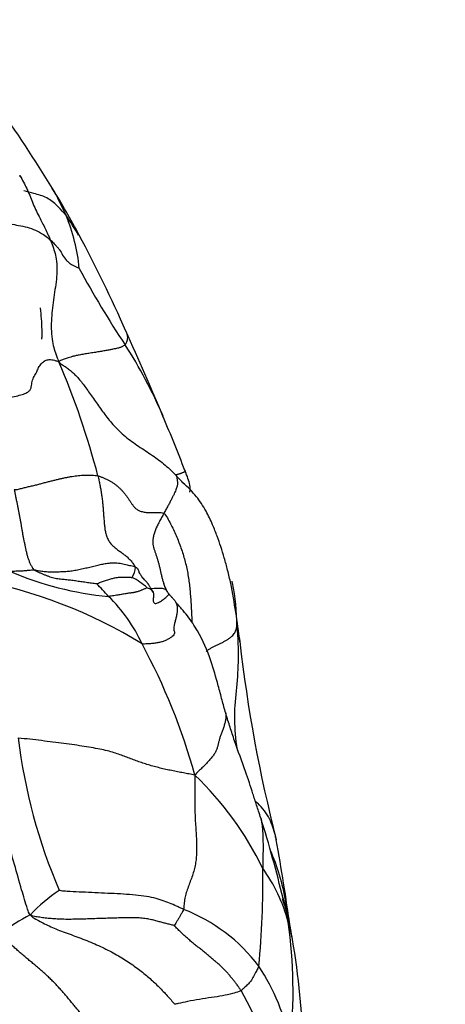
# Model space of a CAD drawing. Units: millimetres. Extents: x 0 to 744, y 0 to 1164.
# Drawn here: x 436 to 443, y 859 to 878 of the extents above; entities that cross this region are included whole.
import ezdxf
from ezdxf import colors
from ezdxf.entities.mleader import LeaderData, LeaderLine
from ezdxf.math import Vec2, Vec3

# ---------------------------------------------------------------- set-up
doc = ezdxf.new("R2010")
doc.units = ezdxf.units.MM
doc.layers.add('DV1_Défaut', color=7, linetype='Continuous')
doc.layers.add('Défaut', color=7, linetype='Continuous')

# ---------------------------------------------------------------- blocks, each defined once
blk = doc.blocks.new('_DOT')
at = {"color": 0}
blk.add_line((0, 0), (-1, 0), dxfattribs=at)
at = {"color": 0, "const_width": 0.333}
blk.add_lwpolyline([(-0.1665, 0, 1), (0.1665, 0, 1)], format="xyb", close=True, dxfattribs=at)
blk = doc.blocks.new('SE')
at = {"layer": 'DV1_Défaut', "color": 7, "linetype": 'Continuous'}
for centre, radius, start, end in [((413.915, 860.854), 26.06, 31.446, 35.569), ((432.253, 872.153), 4.519, 23.4161, 30.5815), ((418.574, 863.842), 20.528, 28.3262, 31.1208), ((432.633, 871.333), 4.586, 29.2972, 34.7814), ((433.196, 872.625), 3.466, 5.6811, 22.4501), ((413.706, 861.317), 26.011, 23.7725, 28.1424), ((451.377, 880.851), 16.708, 208.1486, 213.8165), ((386.07, 848.441), 56.496, 22.6643, 24.4322), ((430.139, 866.809), 8.754, 22.9797, 32.8094), ((422.077, 865.187), 15.425, 14.7807, 23.0948), ((430.139, 866.809), 8.754, 22.8057, 22.9797), ((412.569, 859.209), 27.895, 21.0394, 23.2103), ((435.51, 866.319), 4.06, 40.7977, 44.0448), ((437.741, 872.882), 6.022, 246.7305, 264.7111), ((437.224, 867.477), 0.466, 329.4407, 354.3195), ((433.081, 858.327), 9.018, 58.3669, 79.568), ((434.665, 864.764), 3.295, 40.0904, 45.7285), ((437.062, 866.126), 1.248, 47.6096, 63.1494), ((438.879, 867.316), 0.694, 195.3616, 207.8664), ((424.316, 864.23), 15.415, 6.7701, 10.8525), ((435.51, 866.319), 4.06, 11.6314, 12.0533), ((435.51, 866.319), 4.06, 0.277, 11.6314), ((435.081, 864.732), 3.013, 24.999, 45.6588), ((466.482, 869.097), 27.031, 186.4776, 194.3985), ((427.425, 860.416), 11.794, 15.5242, 28.2847), ((445.815, 865.519), 10.38, 186.9573, 203.1546), ((434.641, 859.224), 6.009, 25.8762, 46.3521), ((419.571, 856.332), 21.434, 13.3555, 17.5044), ((401.138, 855.322), 39.792, 7.8485, 10.2096), ((424.359, 861.563), 15.692, 354.4046, 1.0385), ((437.617, 860.087), 3.002, 14.6872, 35.9087), ((437.923, 858.959), 2.978, 123.6866, 137.2426), ((437.62, 860.224), 2.986, 10.2906, 20.7337), ((437.413, 858.082), 3.221, 37.2725, 68.7594), ((437.423, 857.654), 3.73, 116.8871, 126.8591), ((434.09, 859.428), 6.603, 9.5858, 12.9817), ((437.934, 860.022), 2.715, 10.6257, 17.6998), ((431.364, 859.552), 9.248, 354.1056, 8.0553), ((425.234, 857.937), 15.584, 1.9319, 9.5681), ((436.618, 857.819), 4.022, 11.222, 33.3898), ((435.349, 857.09), 4.966, 8.2626, 30.0638)]:
    blk.add_arc(centre, radius, start, end, dxfattribs=at)
for points in [[(435.545, 874.669), (435.543, 874.676), (435.541, 874.684), (435.539, 874.691)], [(437.496, 871.552), (437.49, 871.545), (437.476, 871.535), (437.456, 871.523), (437.434, 871.512), (437.412, 871.503), (437.387, 871.495), (437.357, 871.487), (437.319, 871.479), (437.272, 871.47), (437.211, 871.458), (437.138, 871.445), (437.057, 871.43), (436.967, 871.415), (436.872, 871.4), (436.776, 871.385), (436.685, 871.37), (436.604, 871.354), (436.538, 871.339), (436.484, 871.324), (436.439, 871.309), (436.4, 871.295), (436.364, 871.283), (436.33, 871.271), (436.297, 871.26), (436.275, 871.253), (436.266, 871.238)], [(435.23, 870.571), (435.272, 870.567), (435.371, 870.583), (435.506, 870.607), (435.616, 870.637), (435.693, 870.673), (435.737, 870.717), (435.755, 870.768), (435.761, 870.821), (435.768, 870.873), (435.785, 870.921), (435.81, 870.965), (435.835, 871.007), (435.854, 871.048), (435.872, 871.089), (435.89, 871.128), (435.912, 871.165), (435.936, 871.198), (435.964, 871.227), (435.994, 871.25), (436.028, 871.267), (436.067, 871.276), (436.11, 871.278), (436.159, 871.271), (436.211, 871.257), (436.246, 871.245), (436.266, 871.238)], [(436.266, 871.238), (436.295, 871.205), (436.335, 871.179), (436.398, 871.137), (436.464, 871.088), (436.531, 871.031), (436.599, 870.963), (436.666, 870.886), (436.733, 870.799), (436.801, 870.705), (436.871, 870.605), (436.943, 870.501), (437.019, 870.396), (437.097, 870.288), (437.178, 870.181), (437.266, 870.075), (437.362, 869.972), (437.469, 869.873), (437.587, 869.781), (437.713, 869.693), (437.841, 869.607), (437.97, 869.523), (438.094, 869.437), (438.211, 869.346), (438.321, 869.25), (438.39, 869.182), (438.429, 869.142)], [(435.437, 868.869), (435.464, 868.863), (435.515, 868.876), (435.591, 868.894), (435.667, 868.912), (435.742, 868.93), (435.817, 868.949), (435.891, 868.967), (435.965, 868.986), (436.037, 869.005), (436.107, 869.023), (436.175, 869.04), (436.241, 869.056), (436.305, 869.071), (436.366, 869.085), (436.426, 869.097), (436.485, 869.108), (436.542, 869.117), (436.6, 869.125), (436.657, 869.131), (436.715, 869.135), (436.772, 869.137), (436.828, 869.137), (436.884, 869.134), (436.938, 869.13), (436.974, 869.127), (436.992, 869.122)], [(436.992, 869.122), (437.009, 869.118), (437.044, 869.105), (437.096, 869.085), (437.147, 869.063), (437.197, 869.038), (437.244, 869.01), (437.29, 868.98), (437.333, 868.947), (437.375, 868.911), (437.414, 868.873), (437.451, 868.834), (437.487, 868.792), (437.52, 868.75), (437.55, 868.706), (437.579, 868.663), (437.607, 868.619), (437.637, 868.577), (437.669, 868.537), (437.709, 868.501), (437.76, 868.472), (437.825, 868.452), (437.908, 868.441), (438.003, 868.438), (438.108, 868.442), (438.181, 868.446), (438.213, 868.427)], [(436.992, 869.122), (436.999, 869.094), (437.01, 869.039), (437.027, 868.956), (437.043, 868.872), (437.056, 868.787), (437.068, 868.702), (437.077, 868.617), (437.085, 868.532), (437.092, 868.446), (437.098, 868.361), (437.105, 868.275), (437.113, 868.191), (437.124, 868.109), (437.142, 868.03), (437.169, 867.957), (437.206, 867.892), (437.254, 867.835), (437.311, 867.785), (437.372, 867.739), (437.435, 867.695), (437.496, 867.649), (437.554, 867.599), (437.606, 867.545), (437.652, 867.486), (437.68, 867.445), (437.689, 867.43)], [(438.429, 869.142), (438.428, 869.141), (438.432, 869.138), (438.437, 869.134), (438.442, 869.128), (438.447, 869.121), (438.45, 869.11), (438.454, 869.096), (438.456, 869.08), (438.459, 869.063), (438.462, 869.046), (438.464, 869.028), (438.466, 869.009), (438.466, 868.989), (438.466, 868.968), (438.463, 868.944), (438.457, 868.915), (438.446, 868.881), (438.43, 868.841), (438.409, 868.796), (438.384, 868.745), (438.356, 868.689), (438.325, 868.628), (438.29, 868.564), (438.253, 868.497), (438.226, 868.451), (438.213, 868.427)], [(435.437, 868.869), (435.442, 868.847), (435.45, 868.803), (435.463, 868.738), (435.476, 868.673), (435.49, 868.608), (435.503, 868.543), (435.516, 868.478), (435.529, 868.413), (435.541, 868.348), (435.553, 868.283), (435.563, 868.218), (435.574, 868.153), (435.585, 868.088), (435.597, 868.024), (435.609, 867.96), (435.622, 867.897), (435.635, 867.833), (435.648, 867.77), (435.662, 867.707), (435.677, 867.646), (435.695, 867.587), (435.717, 867.531), (435.741, 867.477), (435.77, 867.425), (435.792, 867.392), (435.806, 867.38)], [(435.806, 867.38), (435.827, 867.376), (435.883, 867.364), (435.97, 867.351), (436.062, 867.344), (436.155, 867.342), (436.25, 867.343), (436.345, 867.347), (436.441, 867.354), (436.539, 867.366), (436.638, 867.384), (436.739, 867.407), (436.84, 867.431), (436.94, 867.456), (437.035, 867.478), (437.125, 867.496), (437.207, 867.507), (437.28, 867.51), (437.345, 867.508), (437.402, 867.5), (437.455, 867.49), (437.506, 867.479), (437.555, 867.468), (437.603, 867.457), (437.648, 867.445), (437.677, 867.437), (437.689, 867.43)], [(435.806, 867.38), (435.818, 867.369), (435.851, 867.353), (435.9, 867.331), (435.948, 867.31), (435.997, 867.289), (436.047, 867.27), (436.099, 867.252), (436.15, 867.236), (436.2, 867.224), (436.249, 867.215), (436.297, 867.209), (436.344, 867.205), (436.39, 867.201), (436.437, 867.196), (436.483, 867.191), (436.53, 867.185), (436.577, 867.179), (436.625, 867.172), (436.674, 867.165), (436.723, 867.157), (436.772, 867.15), (436.821, 867.143), (436.87, 867.136), (436.921, 867.129), (436.955, 867.124), (436.966, 867.124)], [(436.966, 867.124), (436.973, 867.125), (437, 867.135), (437.039, 867.148), (437.076, 867.16), (437.114, 867.173), (437.152, 867.186), (437.191, 867.199), (437.228, 867.211), (437.264, 867.221), (437.297, 867.229), (437.328, 867.234), (437.356, 867.239), (437.383, 867.242), (437.408, 867.244), (437.431, 867.245), (437.453, 867.245), (437.474, 867.245), (437.494, 867.245), (437.513, 867.244), (437.532, 867.243), (437.55, 867.242), (437.569, 867.241), (437.587, 867.24), (437.607, 867.24), (437.62, 867.24), (437.626, 867.239)], [(438.209, 867.132), (438.211, 867.127), (438.213, 867.122), (438.215, 867.117)], [(437.904, 867.048), (437.902, 867.047), (437.888, 867.04), (437.866, 867.03), (437.844, 867.019), (437.82, 867.009), (437.796, 866.999), (437.772, 866.99), (437.749, 866.981), (437.726, 866.974), (437.704, 866.968), (437.684, 866.963), (437.663, 866.959), (437.642, 866.955), (437.621, 866.952), (437.598, 866.949), (437.572, 866.946), (437.542, 866.942), (437.507, 866.936), (437.469, 866.93), (437.426, 866.922), (437.381, 866.915), (437.334, 866.907), (437.285, 866.9), (437.236, 866.892), (437.203, 866.887), (437.186, 866.886)], [(438.268, 866.987), (438.271, 866.984), (438.274, 866.98), (438.277, 866.976)], [(438.789, 863.573), (438.749, 863.581), (438.68, 863.594), (438.576, 863.614), (438.469, 863.635), (438.361, 863.656), (438.252, 863.679), (438.143, 863.704), (438.034, 863.732), (437.927, 863.763), (437.823, 863.796), (437.723, 863.83), (437.625, 863.867), (437.528, 863.905), (437.429, 863.943), (437.321, 863.98), (437.201, 864.015), (437.064, 864.047), (436.909, 864.077), (436.738, 864.105), (436.555, 864.133), (436.362, 864.16), (436.158, 864.186), (435.945, 864.212), (435.729, 864.238), (435.585, 864.252), (435.511, 864.261)], [(438.789, 863.573), (438.79, 863.53), (438.789, 863.466), (438.788, 863.368), (438.787, 863.27), (438.786, 863.172), (438.786, 863.072), (438.787, 862.971), (438.791, 862.869), (438.795, 862.767), (438.801, 862.665), (438.808, 862.561), (438.815, 862.457), (438.82, 862.352), (438.823, 862.245), (438.822, 862.138), (438.815, 862.031), (438.801, 861.923), (438.777, 861.816), (438.744, 861.71), (438.705, 861.605), (438.665, 861.5), (438.629, 861.395), (438.601, 861.289), (438.587, 861.181), (438.583, 861.109), (438.58, 861.084)], [(438.403, 860.783), (438.384, 860.79), (438.333, 860.802), (438.255, 860.821), (438.182, 860.84), (438.108, 860.861), (438.028, 860.883), (437.94, 860.903), (437.839, 860.918), (437.727, 860.928), (437.604, 860.93), (437.473, 860.928), (437.339, 860.924), (437.205, 860.919), (437.07, 860.915), (436.935, 860.911), (436.799, 860.906), (436.662, 860.902), (436.525, 860.899), (436.392, 860.898), (436.265, 860.902), (436.147, 860.909), (436.039, 860.92), (435.938, 860.933), (435.837, 860.948), (435.774, 860.958), (435.736, 860.981)], [(435.736, 860.981), (435.766, 860.943), (435.835, 860.904), (435.942, 860.847), (436.055, 860.79), (436.177, 860.734), (436.311, 860.681), (436.454, 860.629), (436.602, 860.576), (436.75, 860.52), (436.896, 860.461), (437.038, 860.398), (437.175, 860.331), (437.307, 860.26), (437.433, 860.186), (437.552, 860.111), (437.664, 860.034), (437.769, 859.956), (437.867, 859.878), (437.959, 859.8), (438.046, 859.721), (438.128, 859.642), (438.205, 859.563), (438.278, 859.483), (438.348, 859.404), (438.394, 859.351), (438.416, 859.324)], [(439.647, 859.578), (439.635, 859.596), (439.612, 859.63), (439.575, 859.682), (439.536, 859.734), (439.496, 859.785), (439.454, 859.836), (439.411, 859.887), (439.365, 859.937), (439.316, 859.986), (439.265, 860.035), (439.211, 860.084), (439.156, 860.132), (439.099, 860.181), (439.041, 860.229), (438.982, 860.277), (438.923, 860.325), (438.862, 860.374), (438.801, 860.423), (438.74, 860.472), (438.68, 860.523), (438.621, 860.574), (438.564, 860.627), (438.508, 860.681), (438.451, 860.737), (438.411, 860.776), (438.403, 860.783)], [(436.67, 859.157), (436.651, 859.179), (436.613, 859.225), (436.557, 859.293), (436.501, 859.36), (436.445, 859.428), (436.389, 859.495), (436.331, 859.561), (436.273, 859.626), (436.213, 859.691), (436.151, 859.755), (436.087, 859.817), (436.022, 859.878), (435.955, 859.937), (435.887, 859.996), (435.819, 860.053), (435.751, 860.111), (435.682, 860.167), (435.615, 860.224), (435.548, 860.281), (435.483, 860.338), (435.419, 860.396), (435.358, 860.454), (435.298, 860.512), (435.239, 860.571), (435.2, 860.61), (435.185, 860.638)]]:
    blk.add_open_spline(points, degree=3, dxfattribs=at)
for points, knots in [([(435.539, 874.69), (435.565, 874.651), (435.631, 874.532), (435.727, 874.327), (435.825, 874.061), (435.958, 873.817), (436.055, 873.619), (436.098, 873.52), (436.109, 873.493)], [0, 0, 0, 0, 0.119858, 0.339894, 0.559929, 0.779965, 0.944991, 1, 1, 1, 1]), ([(436.4, 873.949), (436.386, 873.966), (436.333, 874.029), (436.22, 874.147), (436.052, 874.286), (435.824, 874.354), (435.676, 874.384), (435.618, 874.408)], [0, 0, 0, 0, 0.066433, 0.265731, 0.531462, 0.797194, 1, 1, 1, 1]), ([(435.154, 873.815), (435.179, 873.805), (435.252, 873.802), (435.375, 873.792), (435.519, 873.765), (435.68, 873.735), (435.833, 873.68), (435.97, 873.606), (436.056, 873.537), (436.098, 873.501), (436.109, 873.493)], [0, 0, 0, 0, 0.041667, 0.166667, 0.333333, 0.5, 0.666667, 0.833333, 0.958333, 1, 1, 1, 1]), ([(436.109, 873.493), (436.117, 873.486), (436.148, 873.459), (436.188, 873.415), (436.223, 873.379), (436.236, 873.364)], [0, 0, 0, 0, 0.166664, 0.666655, 1, 1, 1, 1]), ([(436.109, 873.493), (436.119, 873.466), (436.164, 873.353), (436.238, 873.119), (436.231, 872.765), (436.158, 872.383), (436.12, 871.997), (436.125, 871.638), (436.201, 871.391), (436.25, 871.27), (436.266, 871.238)], [0, 0, 0, 0, 0.041667, 0.166667, 0.333333, 0.5, 0.666667, 0.833333, 0.958333, 1, 1, 1, 1]), ([(436.236, 873.364), (436.249, 873.349), (436.287, 873.303), (436.334, 873.215), (436.39, 873.129), (436.438, 873.085), (436.456, 873.071)], [0, 0, 0, 0, 0.166658, 0.49999, 0.833322, 1, 1, 1, 1]), ([(436.456, 873.071), (436.474, 873.058), (436.521, 873.026), (436.589, 872.994), (436.636, 872.974), (436.645, 872.969)], [0, 0, 0, 0, 0.333317, 0.833329, 1, 1, 1, 1]), ([(435.951, 871.658), (435.951, 871.658), (435.951, 871.658), (435.951, 871.658), (435.951, 871.658), (435.951, 871.659), (435.951, 871.659), (435.951, 871.66), (435.952, 871.668), (435.953, 871.686), (435.956, 871.744), (435.952, 871.94), (435.94, 872.093), (435.927, 872.237)], [0, 0, 0, 0, 0.00019, 0.001138, 0.001567, 0.001997, 0.002951, 0.004156, 0.005689, 0.03204, 0.085351, 0.276091, 1, 1, 1, 1]), ([(437.51, 871.802), (437.52, 871.781), (437.54, 871.724), (437.537, 871.642), (437.512, 871.585), (437.5, 871.557), (437.496, 871.552)], [0, 0, 0, 0, 0.230441, 0.61522, 0.903805, 1, 1, 1, 1]), ([(438.606, 869.222), (438.606, 869.221), (438.607, 869.219), (438.608, 869.215), (438.609, 869.21), (438.607, 869.205), (438.602, 869.2), (438.595, 869.194), (438.584, 869.188), (438.571, 869.182), (438.554, 869.175), (438.535, 869.168), (438.515, 869.161), (438.495, 869.155), (438.476, 869.149), (438.46, 869.144), (438.446, 869.142), (438.435, 869.141), (438.429, 869.142), (438.429, 869.142)], [0, 0, 0, 0, 0.022157, 0.083273, 0.144388, 0.205503, 0.266618, 0.327733, 0.388848, 0.449964, 0.511079, 0.572194, 0.633309, 0.694424, 0.755539, 0.816655, 0.87777, 0.938885, 1, 1, 1, 1]), ([(438.687, 868.816), (438.69, 868.817), (438.704, 868.831), (438.713, 868.915), (438.665, 869.068), (438.628, 869.165), (438.605, 869.223)], [0, 0, 0, 0, 0.113927, 0.542967, 0.771597, 1, 1, 1, 1]), ([(439.457, 867.124), (439.437, 867.215), (439.404, 867.358), (439.339, 867.589), (439.275, 867.798), (439.202, 868.007), (439.112, 868.238), (438.992, 868.491), (438.809, 868.766), (438.663, 868.906), (438.568, 868.995)], [0, 0, 0, 0, 0.134356, 0.251066, 0.352754, 0.441003, 0.53887, 0.663166, 0.816654, 1, 1, 1, 1]), ([(438.213, 868.427), (438.199, 868.402), (438.172, 868.35), (438.13, 868.272), (438.091, 868.195), (438.057, 868.12), (438.031, 868.047), (438.014, 867.979), (438.008, 867.914), (438.011, 867.854), (438.022, 867.797), (438.039, 867.742), (438.058, 867.688), (438.077, 867.633), (438.095, 867.578), (438.111, 867.521), (438.126, 867.463), (438.14, 867.404), (438.153, 867.343), (438.168, 867.281), (438.183, 867.219), (438.197, 867.169), (438.207, 867.14), (438.209, 867.132)], [0, 0, 0, 0, 0.048983, 0.097966, 0.14695, 0.195933, 0.244916, 0.293899, 0.342882, 0.391866, 0.440849, 0.489832, 0.538815, 0.587799, 0.636782, 0.685765, 0.734748, 0.783731, 0.832715, 0.881698, 0.930681, 0.979664, 1, 1, 1, 1]), ([(438.213, 868.427), (438.238, 868.412), (438.279, 868.342), (438.338, 868.235), (438.392, 868.125), (438.443, 868.014), (438.489, 867.9), (438.532, 867.785), (438.57, 867.669), (438.604, 867.552), (438.633, 867.435), (438.657, 867.316), (438.676, 867.196), (438.691, 867.077), (438.703, 866.956), (438.712, 866.836), (438.72, 866.715), (438.726, 866.594), (438.731, 866.489), (438.734, 866.424), (438.736, 866.4)], [0, 0, 0, 0, 0.056835, 0.113671, 0.170506, 0.227342, 0.284177, 0.341013, 0.397848, 0.454683, 0.511519, 0.568354, 0.62519, 0.682025, 0.73886, 0.795696, 0.852531, 0.909367, 0.966202, 1, 1, 1, 1]), ([(435.363, 867.351), (435.37, 867.351), (435.397, 867.353), (435.452, 867.358), (435.525, 867.361), (435.606, 867.362), (435.669, 867.37), (435.728, 867.374), (435.771, 867.379), (435.793, 867.382), (435.806, 867.38)], [0, 0, 0, 0, 0.041667, 0.166667, 0.333333, 0.5, 0.666667, 0.833333, 0.958333, 1, 1, 1, 1]), ([(437.689, 867.43), (437.7, 867.424), (437.716, 867.409), (437.736, 867.382), (437.748, 867.355), (437.753, 867.337), (437.754, 867.329)], [0, 0, 0, 0, 0.276647, 0.553293, 0.82994, 1, 1, 1, 1]), ([(438.018, 866.958), (438.018, 866.958), (438.018, 866.958), (438.017, 866.959), (438.017, 866.959), (438.016, 866.96), (438.016, 866.961), (438.015, 866.962), (437.996, 866.994), (437.982, 867.025), (437.946, 867.081), (437.93, 867.106), (437.919, 867.122), (437.908, 867.138), (437.881, 867.172), (437.859, 867.191), (437.832, 867.218), (437.823, 867.228), (437.813, 867.24), (437.799, 867.26), (437.786, 867.281), (437.775, 867.3), (437.769, 867.311), (437.763, 867.32), (437.757, 867.326), (437.754, 867.33)], [0, 0, 0, 0, 0.004317, 0.007552, 0.010004, 0.011074, 0.012118, 0.014327, 0.016924, 0.234932, 0.335813, 0.386498, 0.411004, 0.436388, 0.494616, 0.685228, 0.712433, 0.738296, 0.764442, 0.79332, 0.87026, 0.923959, 0.955582, 0.97391, 1, 1, 1, 1]), ([(437.904, 867.048), (437.914, 867.045), (437.94, 867.035), (437.975, 867.018), (438.001, 866.995), (438.013, 866.974), (438.017, 866.961), (438.018, 866.958)], [0, 0, 0, 0, 0.233815, 0.46763, 0.701445, 0.935261, 1, 1, 1, 1]), ([(437.976, 867.032), (437.986, 867.033), (438.015, 867.035), (438.062, 867.039), (438.115, 867.042), (438.163, 867.041), (438.205, 867.034), (438.238, 867.019), (438.257, 867.002), (438.266, 866.99), (438.268, 866.987)], [0, 0, 0, 0, 0.075611, 0.22139, 0.36717, 0.512949, 0.658729, 0.804508, 0.950288, 1, 1, 1, 1]), ([(438.018, 866.958), (438.02, 866.95), (438.023, 866.932), (438.023, 866.9), (438.019, 866.863), (438.016, 866.828), (438.016, 866.807), (438.018, 866.797), (438.018, 866.797)], [0, 0, 0, 0, 0.151817, 0.361765, 0.571712, 0.78166, 0.991608, 1, 1, 1, 1]), ([(438.018, 866.797), (438.02, 866.788), (438.025, 866.773), (438.041, 866.758), (438.065, 866.755), (438.096, 866.764), (438.131, 866.783), (438.168, 866.805), (438.203, 866.83), (438.235, 866.856), (438.263, 866.881), (438.286, 866.902), (438.302, 866.917), (438.307, 866.924), (438.309, 866.926)], [0, 0, 0, 0, 0.081586, 0.16657, 0.251553, 0.336537, 0.42152, 0.506503, 0.591487, 0.67647, 0.761454, 0.846437, 0.931421, 1, 1, 1, 1]), ([(438.309, 866.926), (438.306, 866.933), (438.301, 866.944), (438.29, 866.955), (438.282, 866.968), (438.277, 866.976)], [0, 0, 0, 0, 0.576233, 0.795007, 1, 1, 1, 1]), ([(438.394, 866.835), (438.387, 866.843), (438.378, 866.852), (438.367, 866.865), (438.355, 866.877), (438.344, 866.889), (438.332, 866.903), (438.319, 866.918), (438.313, 866.922), (438.309, 866.926)], [0, 0, 0, 0, 0.16669, 0.224341, 0.274092, 0.454206, 0.543438, 0.649634, 1, 1, 1, 1]), ([(438.435, 866.777), (438.442, 866.763), (438.455, 866.731), (438.465, 866.675), (438.463, 866.608), (438.452, 866.539), (438.435, 866.468), (438.416, 866.401), (438.401, 866.343), (438.395, 866.296), (438.4, 866.259), (438.411, 866.23), (438.414, 866.203), (438.401, 866.174), (438.369, 866.142), (438.321, 866.108), (438.262, 866.076), (438.2, 866.05), (438.135, 866.032), (438.065, 866.019), (437.988, 866.011), (437.902, 866.005), (437.841, 866.002), (437.811, 866.005)], [0, 0, 0, 0, 0.040296, 0.088281, 0.136266, 0.184251, 0.232237, 0.280222, 0.328207, 0.376192, 0.424178, 0.472163, 0.520148, 0.568133, 0.616118, 0.664104, 0.712089, 0.760074, 0.808059, 0.856044, 0.90403, 0.952015, 1, 1, 1, 1]), ([(438.394, 866.835), (438.395, 866.834), (438.409, 866.818), (438.423, 866.798), (438.433, 866.779), (438.435, 866.777)], [0, 0, 0, 0, 0.071203, 0.871721, 1, 1, 1, 1]), ([(439.362, 864.722), (439.338, 864.811), (439.294, 864.968), (439.204, 865.298), (439.086, 865.735), (438.894, 866.175), (438.688, 866.485), (438.562, 866.636), (438.495, 866.711), (438.463, 866.748), (438.447, 866.765), (438.439, 866.772), (438.436, 866.775), (438.435, 866.776)], [0, 0, 0, 0, 0.109385, 0.229512, 0.439391, 0.705478, 0.851402, 0.92811, 0.967231, 0.98574, 0.993451, 0.996839, 1, 1, 1, 1]), ([(438.998, 865.868), (439.006, 865.874), (439.028, 865.891), (439.067, 865.917), (439.115, 865.944), (439.167, 865.971), (439.22, 865.996), (439.274, 866.022), (439.326, 866.047), (439.375, 866.075), (439.421, 866.103), (439.46, 866.133), (439.492, 866.164), (439.519, 866.196), (439.539, 866.228), (439.553, 866.259), (439.562, 866.289), (439.567, 866.32), (439.569, 866.34), (439.57, 866.339)], [0, 0, 0, 0, 0.036612, 0.096824, 0.157036, 0.217248, 0.277459, 0.337671, 0.397883, 0.458094, 0.518306, 0.578518, 0.63873, 0.698941, 0.759153, 0.819365, 0.879577, 0.939788, 1, 1, 1, 1]), ([(439.57, 866.339), (439.574, 866.294), (439.585, 866.115), (439.602, 865.757), (439.572, 865.266), (439.508, 864.734), (439.534, 864.321), (439.566, 864.091), (439.575, 864.038)], [0, 0, 0, 0, 0.0581658, 0.2326633, 0.4653266, 0.6979899, 0.9306533, 1, 1, 1, 1]), ([(439.57, 866.339), (439.572, 866.337), (439.576, 866.311), (439.582, 866.272), (439.589, 866.233), (439.596, 866.195), (439.603, 866.156), (439.611, 866.117), (439.618, 866.081), (439.622, 866.058), (439.623, 866.048)], [0, 0, 0, 0, 0.1282678, 0.2565357, 0.3848035, 0.5130714, 0.6413392, 0.7696071, 0.8978749, 1, 1, 1, 1]), ([(439.362, 864.722), (439.363, 864.718), (439.367, 864.694), (439.368, 864.649), (439.359, 864.584), (439.342, 864.517), (439.32, 864.449), (439.295, 864.382), (439.271, 864.317), (439.25, 864.255), (439.234, 864.196), (439.221, 864.14), (439.207, 864.085), (439.187, 864.029), (439.158, 863.973), (439.118, 863.917), (439.071, 863.861), (439.019, 863.804), (438.964, 863.748), (438.907, 863.692), (438.85, 863.637), (438.811, 863.601), (438.789, 863.573)], [0, 0, 0, 0, 0.010743, 0.06281, 0.114876, 0.166942, 0.219008, 0.271074, 0.32314, 0.375206, 0.427273, 0.479339, 0.531405, 0.583471, 0.635537, 0.687603, 0.739669, 0.791735, 0.843802, 0.895868, 0.947934, 1, 1, 1, 1]), ([(440.014, 862.773), (439.999, 862.82), (439.976, 862.893), (439.925, 863.048), (439.847, 863.29), (439.717, 863.693), (439.562, 864.094), (439.44, 864.466), (439.391, 864.626), (439.362, 864.722)], [0, 0, 0, 0, 0.071205, 0.131174, 0.242613, 0.454661, 0.748109, 0.871553, 1, 1, 1, 1]), ([(435.736, 860.981), (435.71, 861.007), (435.657, 861.173), (435.562, 861.484), (435.443, 861.919), (435.303, 862.387), (435.15, 862.852), (435.012, 863.278), (434.907, 863.586), (434.851, 863.742), (434.838, 863.778)], [0, 0, 0, 0, 0.041667, 0.166667, 0.333333, 0.5, 0.666667, 0.833333, 0.958333, 1, 1, 1, 1]), ([(440.301, 862.368), (440.296, 862.396), (440.279, 862.476), (440.24, 862.608), (440.178, 862.764), (440.089, 862.914), (439.99, 863.02), (439.927, 863.077), (439.913, 863.09)], [0, 0, 0, 0, 0.109009, 0.31668, 0.524351, 0.732023, 0.939694, 1, 1, 1, 1]), ([(440.014, 862.773), (440.019, 862.754), (440.027, 862.714), (440.036, 862.653), (440.043, 862.59), (440.047, 862.527), (440.05, 862.463), (440.052, 862.399), (440.054, 862.334), (440.054, 862.267), (440.054, 862.199), (440.054, 862.13), (440.053, 862.06), (440.052, 861.99), (440.05, 861.919), (440.049, 861.872), (440.048, 861.847)], [0, 0, 0, 0, 0.0681029, 0.1397873, 0.2114717, 0.2831561, 0.3548405, 0.4265248, 0.4982092, 0.5698936, 0.641578, 0.7132624, 0.7849468, 0.8566312, 0.9283156, 1, 1, 1, 1]), ([(440.186, 862.184), (440.249, 862.034), (440.372, 861.724), (440.473, 861.222), (440.536, 860.873), (440.566, 860.695), (440.567, 860.689)], [0, 0, 0, 0, 0.3192826, 0.6539001, 0.9885176, 1, 1, 1, 1]), ([(438.58, 861.084), (438.557, 861.095), (438.514, 861.114), (438.428, 861.153), (438.318, 861.2), (438.186, 861.252), (438.034, 861.298), (437.846, 861.332), (437.633, 861.355), (437.409, 861.37), (437.175, 861.381), (436.935, 861.392), (436.696, 861.403), (436.511, 861.412), (436.362, 861.422), (436.291, 861.427), (436.271, 861.437)], [0, 0, 0, 0, 0.041667, 0.083333, 0.166667, 0.25, 0.333333, 0.416667, 0.5, 0.583333, 0.666667, 0.75, 0.833333, 0.916667, 0.958333, 1, 1, 1, 1]), ([(440.426, 861.284), (440.427, 861.278), (440.44, 861.239), (440.461, 861.165), (440.485, 861.06), (440.504, 860.954), (440.515, 860.883), (440.521, 860.848)], [0, 0, 0, 0, 0.038285, 0.278714, 0.519143, 0.759571, 1, 1, 1, 1]), ([(438.58, 861.084), (438.578, 861.069), (438.569, 861.052), (438.55, 861.02), (438.524, 860.975), (438.496, 860.927), (438.465, 860.878), (438.436, 860.833), (438.415, 860.801), (438.403, 860.785), (438.403, 860.783)], [0, 0, 0, 0, 0.041667, 0.166667, 0.333333, 0.5, 0.666667, 0.833333, 0.958333, 1, 1, 1, 1]), ([(439.976, 860.033), (439.974, 860.02), (439.957, 859.989), (439.925, 859.927), (439.878, 859.843), (439.827, 859.747), (439.77, 859.692), (439.716, 859.639), (439.675, 859.601), (439.654, 859.581), (439.647, 859.578)], [0, 0, 0, 0, 0.041667, 0.166667, 0.333333, 0.5, 0.666667, 0.833333, 0.958333, 1, 1, 1, 1]), ([(434.452, 859.527), (434.463, 859.467), (434.494, 859.296), (434.552, 859.03), (434.628, 858.745), (434.712, 858.462), (434.798, 858.178), (434.883, 857.896), (434.967, 857.613), (435.053, 857.331), (435.144, 857.05), (435.24, 856.769), (435.339, 856.488), (435.437, 856.208), (435.531, 855.929), (435.62, 855.651), (435.705, 855.374), (435.79, 855.099), (435.875, 854.824), (435.962, 854.553), (436.049, 854.283), (436.131, 854.017), (436.205, 853.753), (436.273, 853.491), (436.335, 853.23), (436.375, 853.057), (436.403, 852.924)], [0, 0, 0, 0, 0.0337324, 0.0757441, 0.1177557, 0.1597673, 0.201779, 0.2437906, 0.2858022, 0.3278139, 0.3698255, 0.4118371, 0.4538488, 0.4958604, 0.537872, 0.5798837, 0.6218953, 0.6639069, 0.7059186, 0.7479302, 0.7899418, 0.8319535, 0.8739651, 0.9159767, 0.9579884, 1, 1, 1, 1]), ([(439.647, 859.578), (439.636, 859.572), (439.582, 859.553), (439.474, 859.516), (439.308, 859.481), (439.099, 859.449), (438.877, 859.417), (438.669, 859.381), (438.517, 859.345), (438.437, 859.329), (438.416, 859.324)], [0, 0, 0, 0, 0.041667, 0.166667, 0.333333, 0.5, 0.666667, 0.833333, 0.958333, 1, 1, 1, 1])]:
    blk.add_open_spline(points, degree=3, knots=knots, dxfattribs=at)

msp = doc.modelspace()

# ---------------------------------------------------------------- block references
at = {"layer": 'Défaut'}
msp.add_blockref('SE', (0, 0), dxfattribs=at)

# ---------------------------------------------------------------- leaders
at = {"layer": 'Défaut', "color": 7, "linetype": 'Continuous'}
ml = msp.add_multileader_mtext('Standard', dxfattribs=at)
ml.set_content('{\\pxsm0.9;\\fSolid Edge ISO|b1||i0||c0|p34;\\W1.;03/04/2024\\P}', color=256)
ml.set_leader_properties()
ml.set_arrow_properties(name='DOT')
ml.build(insert=Vec2(0, 0))
ml.multileader.update_dxf_attribs({"leader_type": 0, "dogleg_length": 0, "arrow_head_size": 12})
ctx = ml.context
ctx.base_point, ctx.char_height, ctx.arrow_head_size = Vec3(656.602, 1157.093), 12, 12
notes = []
notes.append((ctx, [(0, (0, 0, 0), (0, 0), (1, 0), 1, [])]))
ctx.mtext.insert = Vec3(658.602, 1163.093)
for ctx, leaders in notes:
    for number, flags, end, landing, length, lines in leaders:
        leader = LeaderData()
        leader.index, (leader.has_last_leader_line, leader.has_dogleg_vector, leader.attachment_direction) = number, flags
        leader.last_leader_point, leader.dogleg_vector, leader.dogleg_length = Vec3(end), Vec3(landing), length
        for number, points, colour, breaks in lines:
            line = LeaderLine()
            line.index, line.vertices, line.color, line.breaks = number, Vec3.list(points), colors.encode_raw_color(colour), breaks
            leader.lines.append(line)
        ctx.leaders.append(leader)

doc.saveas('drawing.dxf')
